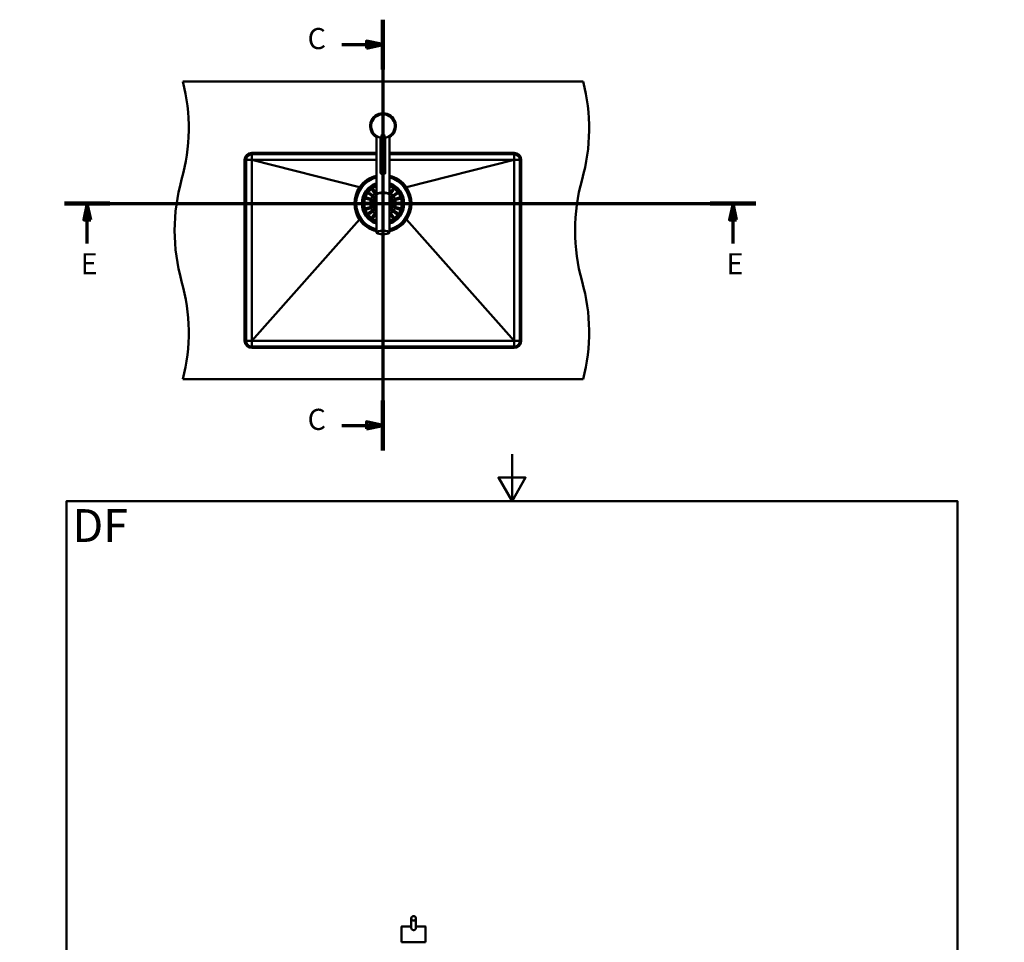
# Paper-space layout 'DF_1' of a CAD drawing. Units: millimetres. Extents: x 0 to 2100, y 0 to 3897.
# Drawn here: x 0 to 2100, y 1929 to 3897 of the extents above; entities that cross this region are included whole.
import ezdxf

# ---------------------------------------------------------------- set-up
doc = ezdxf.new("R2010")
doc.units = ezdxf.units.MM
doc.header["$LTSCALE"] = 10
for name, color, linetype, lineweight in [('Section View Lines(ISO)', 7, 'Continuous', 70), ('Sketch Geometry(ISO)', 7, 'Continuous', 50), ('Symbols(ISO)', 7, 'Continuous', 25), ('Visible Edges(ISO)', 7, 'Continuous', 50), ('Visible Tangent Edges(ISO)', 7, 'Continuous', 50)]:
    doc.layers.add(name, color=color, linetype=linetype, lineweight=lineweight)
doc.styles.add('Text_5.0mm', font='arial.ttf', dxfattribs={"width": 0.9})
doc.styles.add('Text__5.0mm', font='arial.ttf', dxfattribs={"width": 0.9})

# ---------------------------------------------------------------- blocks, each defined once
blk = doc.blocks.new('2dTransSection0')
at = {"layer": 'Section View Lines(ISO)', "linetype": 'Continuous'}
for p, q in [((77.48, 389.65), (77.48, 297.8)), ((68.69, 384.33), (73.98, 384.33)), ((77.48, 384.33), (73.98, 385.08)), ((73.98, 385.08), (73.98, 383.58)), ((73.98, 384.33), (77.48, 384.33)), ((73.98, 383.58), (77.48, 384.33)), ((68.69, 303.12), (73.98, 303.12)), ((77.48, 303.12), (73.98, 303.87)), ((73.98, 303.87), (73.98, 302.37)), ((73.98, 303.12), (77.48, 303.12)), ((73.98, 302.37), (77.48, 303.12))]:
    blk.add_line(p, q, dxfattribs=at)
at = {"layer": 'Section View Lines(ISO)', "linetype": 'Continuous', "lineweight": 140}
for p, q in [((77.48, 389.65), (77.48, 379.01)), ((77.48, 308.44), (77.48, 297.8))]:
    blk.add_line(p, q, dxfattribs=at)
at = {"layer": 'Section View Lines(ISO)', "linetype": 'Continuous', "flags": 128}
for points in [[(73.98, 383.58), (77.48, 384.33), (73.98, 385.08), (73.98, 383.58)], [(73.98, 302.37), (77.48, 303.12), (73.98, 303.87), (73.98, 302.37)]]:
    blk.add_lwpolyline(points, dxfattribs=at)
at = {"layer": 'Section View Lines(ISO)'}
for points in [[(73.98, 383.58), (77.48, 384.33), (73.98, 385.08), (73.98, 383.58)], [(73.98, 302.37), (77.48, 303.12), (73.98, 303.87), (73.98, 302.37)]]:
    blk.add_solid(points, dxfattribs=at)
at = {"layer": 'Section View Lines(ISO)', "char_height": 4.5, "attachment_point": 7, "style": 'Text__5.0mm'}
for insert in [(61.4, 381.97), (61.4, 300.76)]:
    blk.add_mtext('C', dxfattribs=dict(at, insert=insert))
blk = doc.blocks.new('2dTransSection1')
at = {"layer": 'Section View Lines(ISO)', "linetype": 'Continuous'}
for p, q in [((9.56, 350.46), (157.01, 350.46)), ((14.41, 350.46), (13.66, 346.96)), ((14.41, 346.96), (14.41, 350.46)), ((15.16, 346.96), (14.41, 350.46)), ((152.15, 350.46), (151.4, 346.96)), ((152.15, 346.96), (152.15, 350.46)), ((152.9, 346.96), (152.15, 350.46)), ((13.66, 346.96), (15.16, 346.96)), ((14.41, 341.94), (14.41, 346.96)), ((151.4, 346.96), (152.9, 346.96)), ((152.15, 341.94), (152.15, 346.96))]:
    blk.add_line(p, q, dxfattribs=at)
at = {"layer": 'Section View Lines(ISO)', "linetype": 'Continuous', "lineweight": 140}
for p, q in [((9.56, 350.46), (19.26, 350.46)), ((147.3, 350.46), (157.01, 350.46))]:
    blk.add_line(p, q, dxfattribs=at)
at = {"layer": 'Section View Lines(ISO)', "linetype": 'Continuous', "flags": 128}
for points in [[(15.16, 346.96), (14.41, 350.46), (13.66, 346.96), (15.16, 346.96)], [(152.9, 346.96), (152.15, 350.46), (151.4, 346.96), (152.9, 346.96)]]:
    blk.add_lwpolyline(points, dxfattribs=at)
at = {"layer": 'Section View Lines(ISO)'}
for points in [[(15.16, 346.96), (14.41, 350.46), (13.66, 346.96), (15.16, 346.96)], [(152.9, 346.96), (152.15, 350.46), (151.4, 346.96), (152.9, 346.96)]]:
    blk.add_solid(points, dxfattribs=at)
at = {"layer": 'Section View Lines(ISO)', "char_height": 4.5, "attachment_point": 7, "style": 'Text__5.0mm'}
for insert in [(12.99, 333.94), (150.74, 333.94)]:
    blk.add_mtext('E', dxfattribs=dict(at, insert=insert))
blk = doc.blocks.new('Borders Default Border')
at = {"layer": 'Sketch Geometry(ISO)', "flags": 128}
for points in [[(105, 297), (105, 287), (102.11, 292), (107.89, 292), (105, 287)], [(10, 10), (10, 287), (200, 287), (200, 10), (10, 10)], [(0, 148.5), (10, 148.5), (5, 151.39), (5, 145.61), (10, 148.5)], [(210, 148.5), (200, 148.5), (205, 151.39), (205, 145.61), (200, 148.5)], [(105, 0), (105, 10), (102.11, 5), (107.89, 5), (105, 10)]]:
    blk.add_lwpolyline(points, dxfattribs=at)

psp = doc.layouts.new('DF_1')

# ---------------------------------------------------------------- linework, layer by layer
at = {"layer": 'Visible Edges(ISO)'}
for p, q in [((347.8181, 3764.5799), (1201.8181, 3764.5799)), ((760.8181, 3524.2577), (760.8181, 3648.2668)), ((769.8183, 3569.0085), (769.8181, 3644.5749)), ((779.818, 3569.0085), (779.8181, 3644.5749)), ((788.8181, 3524.2577), (788.8181, 3648.2668)), ((760.8181, 3612.5799), (494.8181, 3612.5799)), ((1054.8181, 3612.5799), (788.8181, 3612.5799)), ((479.8181, 3597.5799), (479.8181, 3211.5799)), ((482.8181, 3211.5799), (482.8181, 3597.5799)), ((494.8181, 3609.5799), (760.8181, 3609.5799)), ((494.8181, 3597.5799), (724.7913, 3539.0627)), ((788.8181, 3609.5799), (1054.8181, 3609.5799)), ((1054.8181, 3597.5799), (824.845, 3539.0627)), ((1066.8181, 3597.5799), (1066.8181, 3211.5799)), ((1069.8181, 3211.5799), (1069.8181, 3597.5799)), ((757.7589, 3525.508), (752.1504, 3533.2274)), ((754.5775, 3534.9907), (760.186, 3527.2713)), ((789.4503, 3527.2713), (795.0588, 3534.9907)), ((797.4858, 3533.2274), (791.8773, 3525.508)), ((748.7157, 3511.4839), (739.641, 3514.4325)), ((740.5681, 3517.2856), (749.6428, 3514.3371)), ((752.1267, 3519.2121), (744.4073, 3524.8206)), ((746.1707, 3527.2476), (753.8901, 3521.6392)), ((750.1027, 3511.0333), (748.7157, 3511.4839)), ((749.6428, 3514.3371), (751.0297, 3513.8865)), ((753.3065, 3518.3549), (752.1267, 3519.2121)), ((753.8901, 3521.6392), (755.0699, 3520.782)), ((758.6161, 3524.3282), (757.7589, 3525.508)), ((760.186, 3527.2713), (760.8181, 3526.4012)), ((760.8181, 3523.0021), (760.8181, 3443.1226)), ((761.4681, 3524.0938), (761.4681, 3524.2577)), ((788.1681, 3524.0938), (788.1681, 3524.2577)), ((788.8181, 3526.4012), (789.4503, 3527.2713)), ((788.8181, 3523.0021), (788.8181, 3443.1226)), ((791.8773, 3525.508), (791.0202, 3524.3282)), ((794.5664, 3520.782), (795.7462, 3521.6392)), ((795.7462, 3521.6392), (803.4656, 3527.2476)), ((797.5095, 3519.2121), (796.3297, 3518.3549)), ((805.2289, 3524.8206), (797.5095, 3519.2121)), ((798.6065, 3513.8865), (799.9935, 3514.3371)), ((800.9205, 3511.4839), (799.5336, 3511.0333)), ((799.9935, 3514.3371), (809.0682, 3517.2856)), ((809.9952, 3514.4325), (800.9205, 3511.4839)), ((738.3181, 3506.0799), (747.8598, 3506.0799)), ((747.8598, 3503.0799), (738.3181, 3503.0799)), ((739.641, 3494.7274), (748.7157, 3497.676)), ((749.6428, 3494.8228), (740.5681, 3491.8742)), ((744.4073, 3484.3393), (752.1267, 3489.9478)), ((753.8901, 3487.5207), (746.1707, 3481.9123)), ((747.8598, 3506.0799), (749.3181, 3506.0799)), ((749.3181, 3503.0799), (747.8598, 3503.0799)), ((748.7157, 3497.676), (750.1027, 3498.1266)), ((751.0297, 3495.2734), (749.6428, 3494.8228)), ((752.1267, 3489.9478), (753.3065, 3490.8049)), ((755.0699, 3488.3779), (753.8901, 3487.5207)), ((795.7462, 3487.5207), (794.5664, 3488.3779)), ((803.4656, 3481.9123), (795.7462, 3487.5207)), ((796.3297, 3490.8049), (797.5095, 3489.9478)), ((797.5095, 3489.9478), (805.2289, 3484.3393)), ((799.9935, 3494.8228), (798.6065, 3495.2734)), ((799.5336, 3498.1266), (800.9205, 3497.676)), ((809.0682, 3491.8742), (799.9935, 3494.8228)), ((800.3181, 3506.0799), (801.7764, 3506.0799)), ((801.7764, 3503.0799), (800.3181, 3503.0799)), ((800.9205, 3497.676), (809.9952, 3494.7274)), ((801.7764, 3506.0799), (811.3181, 3506.0799)), ((811.3181, 3503.0799), (801.7764, 3503.0799)), ((494.8181, 3211.5799), (724.7913, 3470.0972)), ((752.1504, 3475.9325), (757.7589, 3483.6519)), ((760.186, 3481.8885), (754.5775, 3474.1691)), ((757.7589, 3483.6519), (758.6161, 3484.8317)), ((760.8181, 3482.7586), (760.186, 3481.8885)), ((789.4503, 3481.8885), (788.8181, 3482.7586)), ((795.0588, 3474.1691), (789.4503, 3481.8885)), ((791.0202, 3484.8317), (791.8773, 3483.6519)), ((791.8773, 3483.6519), (797.4858, 3475.9325)), ((1054.8181, 3211.5799), (824.845, 3470.0972)), ((1054.8181, 3199.5799), (494.8181, 3199.5799)), ((494.8181, 3196.5799), (1054.8181, 3196.5799)), ((1201.8181, 3129.5799), (347.8181, 3129.5799)), ((835.1707, 1980.1653), (835.1706, 1959.9173)), ((845.1704, 1980.1653), (845.1706, 1959.9174)), ((814.6706, 1962.4649), (814.6706, 1929.2649)), ((835.1706, 1959.9173), (835.1706, 1959.9173)), ((865.6706, 1962.4649), (865.6706, 1929.2649)), ((814.6706, 1929.2649), (865.6706, 1929.2649))]:
    psp.add_line(p, q, dxfattribs=at)
for centre, radius, start, end in [((-39.4802, 3664.5799), 400, 344.2241292, 14.4775122), ((814.5198, 3664.5799), 400, 344.2241292, 14.4775122), ((774.8181, 3669.5799), 27.5, 300.6032946, 239.3967054), ((774.8181, 3669.5799), 25.5, 279.8668511, 260.1331702), ((494.8181, 3597.5799), 15, 90, 180), ((1054.8181, 3597.5799), 15, 0, 90), ((494.8181, 3597.5799), 12, 90, 180), ((1054.8181, 3597.5799), 12, 0, 90), ((730.3858, 3447.0799), 400, 164.2241292, 195.7758708), ((774.8181, 3504.5799), 57.1, 104.1927012, 255.8072988), ((774.8181, 3504.5799), 60.7597, 103.3215476, 145.4220592), ((774.8181, 3504.5799), 60.7597, 34.5779408, 76.6784524), ((774.8181, 3504.5799), 57.1, 284.1927012, 75.8072988), ((1584.3858, 3447.0799), 400, 164.2241292, 195.7758708), ((774.8181, 3504.5799), 60.7597, 145.4220592, 214.5779408), ((774.8181, 3504.5799), 42, 109.4712206, 250.5287794), ((774.8181, 3504.5799), 42, 289.4712206, 70.5287794), ((774.8181, 3504.5799), 60.7597, 325.4220592, 34.5779408), ((750.5662, 3512.4599), 1.5, 252, 72), ((754.1882, 3519.5685), 1.5, 234, 54), ((774.8181, 3504.5799), 20, 134.427004, 225.572996), ((759.8296, 3525.2099), 1.5, 216, 311.9517616), ((789.8066, 3525.2099), 1.5, 228.0482384, 324), ((774.8181, 3504.5799), 20, 314.427004, 45.572996), ((795.4481, 3519.5685), 1.5, 126, 306), ((799.0701, 3512.4599), 1.5, 107.9999988, 288), ((749.3181, 3504.5799), 1.5, 270, 90), ((750.5662, 3496.7), 1.5, 288, 108), ((754.1882, 3489.5914), 1.5, 306, 126), ((795.4481, 3489.5914), 1.5, 54, 234), ((799.0701, 3496.7), 1.5, 72, 252), ((800.3181, 3504.5799), 1.5, 90, 270), ((774.8181, 3504.5799), 60.7597, 214.5779408, 256.6784524), ((759.8296, 3483.95), 1.5, 48.7751329, 144), ((789.8066, 3483.95), 1.5, 36, 131.2248671), ((774.8181, 3504.5799), 60.7597, 283.3215476, 325.4220592), ((-39.4802, 3229.5799), 400, 345.5224878, 15.7758708), ((814.5198, 3229.5799), 400, 345.5224878, 15.7758708), ((494.8181, 3211.5799), 15, 180, 270), ((494.8181, 3211.5799), 12, 180, 270), ((1054.8181, 3211.5799), 15, 270, 0), ((1054.8181, 3211.5799), 12, 270, 0)]:
    psp.add_arc(centre, radius, start, end, dxfattribs=at)
for centre, major_axis, ratio, start_param, end_param in [((774.8181, 3633.9478), (0, 19.3185), 0.258819045, 5.304141516, 7.262229099), ((774.8181, 3524.2577), (14, 0), 0.258934183, 6.109116384, 9.598846884), ((774.8181, 3523.0021), (-14, 0), 0.258934183, 3.141592654, 6.283185307), ((774.8181, 3524.2577), (-13.35, 0), 0.258934183, 3.141592654, 6.283185307)]:
    psp.add_ellipse(centre, major_axis=major_axis, ratio=ratio, start_param=start_param, end_param=end_param, dxfattribs=at)
for centre, ratio in [((774.8181, 3569.0085), 0.258819045), ((840.1706, 1980.1653), 0.965925826)]:
    psp.add_ellipse(centre, major_axis=(-4.9998, 0), ratio=ratio, dxfattribs=at)
for points, knots in [([(770.6683, 3644.724), (770.6622, 3644.6888), (770.6397, 3644.6129), (770.5776, 3644.5099), (770.5076, 3644.4583), (770.4632, 3644.4546), (770.4485, 3644.4571)], [0, 0, 0, 0, 0.1078860007, 0.2350109021, 0.4111386264, 0.5069325157, 0.5069325157, 0.5069325157, 0.5069325157]), ([(778.9679, 3644.724), (778.9741, 3644.6888), (778.9966, 3644.6129), (779.0587, 3644.5099), (779.1287, 3644.4583), (779.173, 3644.4546), (779.1878, 3644.4571)], [0, 0, 0, 0, 0.1078860007, 0.2350109021, 0.4111386264, 0.5069325157, 0.5069325157, 0.5069325157, 0.5069325157]), ([(752.1504, 3533.2274), (751.9997, 3533.4348), (751.9053, 3533.6767), (751.851, 3534.1256), (751.8666, 3534.3227), (751.9538, 3534.637), (752.0084, 3534.7685), (752.1534, 3535.0037), (752.2366, 3535.1084), (752.422, 3535.282), (752.5139, 3535.3503), (752.7273, 3535.4737), (752.8447, 3535.5215), (753.1382, 3535.6033), (753.3213, 3535.6193), (753.7562, 3535.5793), (754.0067, 3535.4902), (754.3589, 3535.2435), (754.4786, 3535.1268), (754.5775, 3534.9907)], [-0.7539224536, -0.7539224536, -0.7539224536, -0.7539224536, -0.6414310558, -0.6414310558, -0.5536443022, -0.5536443022, -0.4939103044, -0.4939103044, -0.4435807994, -0.4435807994, -0.4024596722, -0.4024596722, -0.3551580628, -0.3551580628, -0.2830179506, -0.2830179506, -0.1808136413, -0.1808136413, -0.1177844959, -0.1177844959, -0.1177844959, -0.1177844959]), ([(795.0588, 3534.9907), (795.2058, 3535.1931), (795.4004, 3535.3545), (795.8039, 3535.548), (795.9976, 3535.5966), (796.3261, 3535.614), (796.4691, 3535.6038), (796.7398, 3535.54), (796.8661, 3535.4937), (797.0897, 3535.3719), (797.1833, 3535.3062), (797.3697, 3535.1405), (797.4535, 3535.0418), (797.6234, 3534.786), (797.6952, 3534.6169), (797.7917, 3534.1912), (797.7846, 3533.9255), (797.659, 3533.5141), (797.5849, 3533.3638), (797.4858, 3533.2274)], [-0.7543058438, -0.7543058438, -0.7543058438, -0.7543058438, -0.644536183, -0.644536183, -0.5556313811, -0.5556313811, -0.4952490947, -0.4952490947, -0.4445258342, -0.4445258342, -0.4034434832, -0.4034434832, -0.3551737903, -0.3551737903, -0.2830864211, -0.2830864211, -0.1809471888, -0.1809471888, -0.1177849949, -0.1177849949, -0.1177849949, -0.1177849949]), ([(739.641, 3514.4325), (739.3935, 3514.5129), (739.1718, 3514.6563), (738.8638, 3514.9931), (738.7619, 3515.1626), (738.6501, 3515.4692), (738.6181, 3515.608), (738.6005, 3515.8683), (738.6049, 3515.9846), (738.6437, 3516.2189), (738.676, 3516.3314), (738.7735, 3516.5636), (738.8395, 3516.6744), (739.0248, 3516.916), (739.1592, 3517.0372), (739.5282, 3517.2676), (739.7827, 3517.3482), (740.2228, 3517.3645), (740.3985, 3517.3407), (740.5681, 3517.2856)], [-0.7567842236, -0.7567842236, -0.7567842236, -0.7567842236, -0.6418499192, -0.6418499192, -0.5536274275, -0.5536274275, -0.4936278124, -0.4936278124, -0.4493618316, -0.4493618316, -0.4069555008, -0.4069555008, -0.3587107558, -0.3587107558, -0.2876079388, -0.2876079388, -0.1847733496, -0.1847733496, -0.1177626889, -0.1177626889, -0.1177626889, -0.1177626889]), ([(744.4073, 3524.8206), (744.2049, 3524.9676), (744.0436, 3525.1623), (743.85, 3525.5657), (743.8014, 3525.7594), (743.7841, 3526.0879), (743.7943, 3526.2309), (743.8581, 3526.5016), (743.9044, 3526.6279), (744.0261, 3526.8515), (744.0919, 3526.9452), (744.2576, 3527.1315), (744.3563, 3527.2153), (744.6121, 3527.3852), (744.7812, 3527.457), (745.2068, 3527.5536), (745.4725, 3527.5464), (745.884, 3527.4208), (746.0343, 3527.3467), (746.1707, 3527.2476)], [-0.7543058438, -0.7543058438, -0.7543058438, -0.7543058438, -0.644536183, -0.644536183, -0.5556313811, -0.5556313811, -0.4952490947, -0.4952490947, -0.4445258342, -0.4445258342, -0.4034434832, -0.4034434832, -0.3551737903, -0.3551737903, -0.2830864211, -0.2830864211, -0.1809471888, -0.1809471888, -0.1177849949, -0.1177849949, -0.1177849949, -0.1177849949]), ([(803.4656, 3527.2476), (803.673, 3527.3983), (803.9149, 3527.4927), (804.3638, 3527.5471), (804.5609, 3527.5315), (804.8752, 3527.4443), (805.0067, 3527.3897), (805.2419, 3527.2447), (805.3466, 3527.1614), (805.5201, 3526.9761), (805.5884, 3526.8842), (805.7118, 3526.6707), (805.7597, 3526.5533), (805.8415, 3526.2599), (805.8575, 3526.0768), (805.8175, 3525.6419), (805.7284, 3525.3913), (805.4817, 3525.0392), (805.365, 3524.9194), (805.2289, 3524.8206)], [-0.7539224536, -0.7539224536, -0.7539224536, -0.7539224536, -0.6414310558, -0.6414310558, -0.5536443022, -0.5536443022, -0.4939103044, -0.4939103044, -0.4435807994, -0.4435807994, -0.4024596722, -0.4024596722, -0.3551580628, -0.3551580628, -0.2830179506, -0.2830179506, -0.1808136413, -0.1808136413, -0.1177844959, -0.1177844959, -0.1177844959, -0.1177844959]), ([(809.0682, 3517.2856), (809.3152, 3517.3659), (809.5782, 3517.3803), (810.025, 3517.2894), (810.2073, 3517.2123), (810.4783, 3517.0301), (810.5859, 3516.9367), (810.7533, 3516.7365), (810.8182, 3516.6398), (810.9246, 3516.4276), (810.9647, 3516.3176), (811.0224, 3516.0726), (811.0343, 3515.9442), (811.0266, 3515.6402), (810.9894, 3515.4634), (810.827, 3515.0601), (810.6688, 3514.8451), (810.3221, 3514.5724), (810.1654, 3514.4878), (809.9952, 3514.4325)], [-0.7567752169, -0.7567752169, -0.7567752169, -0.7567752169, -0.6420760675, -0.6420760675, -0.5537607193, -0.5537607193, -0.4937062657, -0.4937062657, -0.4494205376, -0.4494205376, -0.4070289037, -0.4070289037, -0.3588202739, -0.3588202739, -0.2878434022, -0.2878434022, -0.1850305223, -0.1850305223, -0.1177618683, -0.1177618683, -0.1177618683, -0.1177618683]), ([(738.3181, 3503.0799), (738.1221, 3503.0799), (737.9296, 3503.1184), (737.553, 3503.2721), (737.3777, 3503.393), (737.1338, 3503.648), (737.0415, 3503.7751), (736.9187, 3504.0277), (736.8775, 3504.1428), (736.8276, 3504.3775), (736.8163, 3504.4911), (736.8207, 3504.7327), (736.8386, 3504.8536), (736.9125, 3505.1296), (736.9797, 3505.2725), (737.1868, 3505.5929), (737.3616, 3505.76), (737.7967, 3506.0106), (738.0545, 3506.0799), (738.3181, 3506.0799)], [-0.6658083633, -0.6658083633, -0.6658083633, -0.6658083633, -0.5780609074, -0.5780609074, -0.48064713, -0.48064713, -0.412429474, -0.412429474, -0.3649901574, -0.3649901574, -0.323540464, -0.323540464, -0.2788179056, -0.2788179056, -0.2155972103, -0.2155972103, -0.1127231571, -0.1127231571, -0.0002887911, -0.0002887911, -0.0002887911, -0.0002887911]), ([(740.5681, 3491.8742), (740.3211, 3491.794), (740.0581, 3491.7796), (739.6112, 3491.8704), (739.429, 3491.9476), (739.1579, 3492.1298), (739.0504, 3492.2232), (738.8829, 3492.4234), (738.818, 3492.5201), (738.7116, 3492.7323), (738.6715, 3492.8423), (738.6138, 3493.0872), (738.6019, 3493.2156), (738.6096, 3493.5197), (738.6468, 3493.6965), (738.8093, 3494.0998), (738.9675, 3494.3148), (739.3141, 3494.5875), (739.4708, 3494.6721), (739.641, 3494.7274)], [-0.7567752169, -0.7567752169, -0.7567752169, -0.7567752169, -0.6420760675, -0.6420760675, -0.5537607193, -0.5537607193, -0.4937062657, -0.4937062657, -0.4494205376, -0.4494205376, -0.4070289037, -0.4070289037, -0.3588202739, -0.3588202739, -0.2878434022, -0.2878434022, -0.1850305223, -0.1850305223, -0.1177618683, -0.1177618683, -0.1177618683, -0.1177618683]), ([(809.9952, 3494.7274), (810.2428, 3494.647), (810.4644, 3494.5036), (810.7724, 3494.1668), (810.8743, 3493.9973), (810.9862, 3493.6907), (811.0181, 3493.5519), (811.0357, 3493.2916), (811.0313, 3493.1752), (810.9925, 3492.941), (810.9602, 3492.8285), (810.8627, 3492.5963), (810.7967, 3492.4854), (810.6114, 3492.2439), (810.477, 3492.1227), (810.108, 3491.8923), (809.8535, 3491.8117), (809.4135, 3491.7954), (809.2377, 3491.8191), (809.0682, 3491.8742)], [-0.7567842237, -0.7567842237, -0.7567842237, -0.7567842237, -0.6418499192, -0.6418499192, -0.5536274275, -0.5536274275, -0.4936278124, -0.4936278124, -0.4493618316, -0.4493618316, -0.4069555008, -0.4069555008, -0.3587107558, -0.3587107558, -0.2876079388, -0.2876079388, -0.1847733496, -0.1847733496, -0.1177626889, -0.1177626889, -0.1177626889, -0.1177626889]), ([(811.3181, 3506.0799), (811.5142, 3506.0799), (811.7067, 3506.0415), (812.0833, 3505.8878), (812.2585, 3505.7669), (812.5024, 3505.5119), (812.5947, 3505.3847), (812.7175, 3505.1322), (812.7587, 3505.0171), (812.8086, 3504.7824), (812.82, 3504.6688), (812.8156, 3504.4271), (812.7977, 3504.3063), (812.7238, 3504.0303), (812.6566, 3503.8874), (812.4494, 3503.567), (812.2747, 3503.3999), (811.8395, 3503.1492), (811.5817, 3503.0799), (811.3181, 3503.0799)], [-0.6658083633, -0.6658083633, -0.6658083633, -0.6658083633, -0.5780609074, -0.5780609074, -0.48064713, -0.48064713, -0.412429474, -0.412429474, -0.3649901574, -0.3649901574, -0.323540464, -0.323540464, -0.2788179056, -0.2788179056, -0.2155972103, -0.2155972103, -0.1127231571, -0.1127231571, -0.0002887911, -0.0002887911, -0.0002887911, -0.0002887911]), ([(746.1707, 3481.9123), (745.9633, 3481.7616), (745.7214, 3481.6672), (745.2725, 3481.6128), (745.0754, 3481.6284), (744.761, 3481.7156), (744.6296, 3481.7702), (744.3943, 3481.9152), (744.2897, 3481.9985), (744.1161, 3482.1838), (744.0478, 3482.2757), (743.9244, 3482.4892), (743.8766, 3482.6066), (743.7947, 3482.9), (743.7788, 3483.0831), (743.8187, 3483.518), (743.9079, 3483.7685), (744.1545, 3484.1207), (744.2713, 3484.2404), (744.4073, 3484.3393)], [-0.7539224536, -0.7539224536, -0.7539224536, -0.7539224536, -0.6414310558, -0.6414310558, -0.5536443022, -0.5536443022, -0.4939103044, -0.4939103044, -0.4435807994, -0.4435807994, -0.4024596722, -0.4024596722, -0.3551580628, -0.3551580628, -0.2830179506, -0.2830179506, -0.1808136413, -0.1808136413, -0.1177844959, -0.1177844959, -0.1177844959, -0.1177844959]), ([(754.5775, 3474.1691), (754.4304, 3473.9667), (754.2358, 3473.8054), (753.8324, 3473.6118), (753.6387, 3473.5632), (753.3102, 3473.5459), (753.1671, 3473.5561), (752.8964, 3473.6199), (752.7701, 3473.6662), (752.5465, 3473.788), (752.4529, 3473.8537), (752.2665, 3474.0194), (752.1828, 3474.1181), (752.0128, 3474.3739), (751.941, 3474.543), (751.8445, 3474.9686), (751.8517, 3475.2344), (751.9772, 3475.6458), (752.0514, 3475.7961), (752.1504, 3475.9325)], [-0.7543058438, -0.7543058438, -0.7543058438, -0.7543058438, -0.644536183, -0.644536183, -0.5556313811, -0.5556313811, -0.4952490947, -0.4952490947, -0.4445258342, -0.4445258342, -0.4034434832, -0.4034434832, -0.3551737903, -0.3551737903, -0.2830864211, -0.2830864211, -0.1809471888, -0.1809471888, -0.1177849949, -0.1177849949, -0.1177849949, -0.1177849949]), ([(797.4858, 3475.9325), (797.6365, 3475.7251), (797.7309, 3475.4832), (797.7852, 3475.0343), (797.7696, 3474.8372), (797.6825, 3474.5228), (797.6279, 3474.3914), (797.4829, 3474.1561), (797.3996, 3474.0515), (797.2143, 3473.8779), (797.1223, 3473.8096), (796.9089, 3473.6862), (796.7915, 3473.6384), (796.4981, 3473.5565), (796.315, 3473.5406), (795.8801, 3473.5805), (795.6295, 3473.6697), (795.2774, 3473.9164), (795.1576, 3474.0331), (795.0588, 3474.1691)], [-0.7539224536, -0.7539224536, -0.7539224536, -0.7539224536, -0.6414310558, -0.6414310558, -0.5536443022, -0.5536443022, -0.4939103044, -0.4939103044, -0.4435807994, -0.4435807994, -0.4024596722, -0.4024596722, -0.3551580628, -0.3551580628, -0.2830179506, -0.2830179506, -0.1808136413, -0.1808136413, -0.1177844959, -0.1177844959, -0.1177844959, -0.1177844959]), ([(805.2289, 3484.3393), (805.4313, 3484.1923), (805.5926, 3483.9976), (805.7862, 3483.5942), (805.8348, 3483.4005), (805.8522, 3483.072), (805.8419, 3482.9289), (805.7782, 3482.6583), (805.7319, 3482.532), (805.6101, 3482.3084), (805.5444, 3482.2147), (805.3786, 3482.0283), (805.2799, 3481.9446), (805.0242, 3481.7746), (804.8551, 3481.7029), (804.4294, 3481.6063), (804.1637, 3481.6135), (803.7522, 3481.7391), (803.6019, 3481.8132), (803.4656, 3481.9123)], [-0.7543058438, -0.7543058438, -0.7543058438, -0.7543058438, -0.644536183, -0.644536183, -0.5556313811, -0.5556313811, -0.4952490947, -0.4952490947, -0.4445258342, -0.4445258342, -0.4034434832, -0.4034434832, -0.3551737903, -0.3551737903, -0.2830864211, -0.2830864211, -0.1809471888, -0.1809471888, -0.1177849949, -0.1177849949, -0.1177849949, -0.1177849949]), ([(760.8181, 3443.1226), (760.8181, 3442.7346), (761.0073, 3442.3656), (761.7382, 3441.616), (762.3842, 3441.2426), (764.0802, 3440.5692), (765.1321, 3440.2737), (767.517, 3439.7924), (768.843, 3439.605), (771.646, 3439.3499), (773.1213, 3439.2817), (776.0779, 3439.2696), (777.5585, 3439.3256), (780.3801, 3439.5563), (781.7202, 3439.7311), (784.1311, 3440.1843), (785.1997, 3440.4629), (786.9726, 3441.1072), (787.6702, 3441.4709), (788.5618, 3442.2459), (788.8181, 3442.6684), (788.8181, 3443.1226)], [6.283185307, 6.283185307, 6.283185307, 6.283185307, 6.530471058, 6.530471058, 6.861038778, 6.861038778, 7.191930853, 7.191930853, 7.516037689, 7.516037689, 7.838198343, 7.838198343, 8.159891082, 8.159891082, 8.481960265, 8.481960265, 8.805736956, 8.805736956, 9.135273085, 9.135273085, 9.424777961, 9.424777961, 9.424777961, 9.424777961]), ([(814.6706, 1962.4649), (814.6706, 1962.4966), (814.6759, 1962.5288), (814.6958, 1962.5893), (814.711, 1962.6184), (814.749, 1962.6695), (814.7724, 1962.6922), (814.8245, 1962.7287), (814.8539, 1962.743), (814.8982, 1962.7563), (814.9123, 1962.7594), (814.9412, 1962.7637), (814.956, 1962.7649), (814.9706, 1962.7649)], [0, 0, 0, 0, 0.00952968851, 0.00952968851, 0.01912249537, 0.01912249537, 0.02865013361, 0.02865013361, 0.03820836714, 0.03820836714, 0.04253342899, 0.04253342899, 0.04695040607, 0.04695040607, 0.04695040607, 0.04695040607]), ([(835.1706, 1959.9173), (835.1706, 1959.5377), (835.2421, 1958.8681), (835.5341, 1957.9259), (835.929, 1957.1682), (836.6084, 1956.2771), (837.6603, 1955.4375), (838.9973, 1954.9546), (839.8483, 1954.8736), (840.1706, 1954.8736)], [0, 0, 0, 0, 1.141114456, 2.005261277, 2.95404013, 3.701226789, 5.372977408, 6.954595611, 7.922996031, 7.922996031, 7.922996031, 7.922996031]), ([(840.1706, 1954.8736), (840.3407, 1954.8736), (840.7662, 1954.8949), (841.8072, 1955.0795), (843.0201, 1955.6483), (844.11, 1956.6872), (844.7914, 1957.8125), (845.1152, 1958.9252), (845.1705, 1959.6406), (845.1705, 1959.9174)], [0, 0, 0, 0, 0.510498692, 1.276301889, 3.164338092, 4.470882113, 5.777034966, 7.09274308, 7.923037034, 7.923037034, 7.923037034, 7.923037034]), ([(865.3705, 1962.7649), (865.3835, 1962.7649), (865.3965, 1962.764), (865.422, 1962.7606), (865.4346, 1962.7581), (865.4673, 1962.7496), (865.4871, 1962.7421), (865.5245, 1962.7232), (865.5423, 1962.7117), (865.5749, 1962.6854), (865.5899, 1962.6705), (865.6164, 1962.638), (865.6279, 1962.6203), (865.6471, 1962.583), (865.6547, 1962.5632), (865.6669, 1962.5176), (865.6705, 1962.4911), (865.6705, 1962.4649)], [0, 0, 0, 0, 0.00389742785, 0.00389742785, 0.00773125608, 0.00773125608, 0.01401639195, 0.01401639195, 0.0203007125, 0.0203007125, 0.02658545436, 0.02658545436, 0.03286992894, 0.03286992894, 0.03915457427, 0.03915457427, 0.04703582163, 0.04703582163, 0.04703582163, 0.04703582163])]:
    psp.add_open_spline(points, degree=3, knots=knots, dxfattribs=at)
at = {"layer": 'Visible Tangent Edges(ISO)'}
for p, q in [((774.8181, 3696.5799), (774.8181, 3695.0799)), ((494.8181, 3609.5799), (494.8181, 3612.5799)), ((1054.8181, 3609.5799), (1054.8181, 3612.5799)), ((482.8181, 3597.5799), (479.8181, 3597.5799)), ((494.8181, 3597.5799), (482.8181, 3597.5799)), ((494.8181, 3609.5799), (494.8181, 3597.5799)), ((494.8181, 3597.5799), (760.8181, 3597.5799)), ((494.8181, 3211.5799), (494.8181, 3597.5799)), ((788.8181, 3597.5799), (1054.8181, 3597.5799)), ((1054.8181, 3597.5799), (1054.8181, 3609.5799)), ((1054.8181, 3597.5799), (1054.8181, 3211.5799)), ((1066.8181, 3597.5799), (1054.8181, 3597.5799)), ((1066.8181, 3597.5799), (1069.8181, 3597.5799)), ((479.8181, 3211.5799), (482.8181, 3211.5799)), ((482.8181, 3211.5799), (494.8181, 3211.5799)), ((1054.8181, 3211.5799), (494.8181, 3211.5799)), ((494.8181, 3211.5799), (494.8181, 3199.5799)), ((494.8181, 3199.5799), (494.8181, 3196.5799)), ((1054.8181, 3211.5799), (1066.8181, 3211.5799)), ((1054.8181, 3199.5799), (1054.8181, 3211.5799)), ((1054.8181, 3199.5799), (1054.8181, 3196.5799)), ((1066.8181, 3211.5799), (1069.8181, 3211.5799)), ((814.6706, 1962.4649), (835.1706, 1962.4649)), ((845.1705, 1962.4649), (865.6706, 1962.4649))]:
    psp.add_line(p, q, dxfattribs=at)
for centre, radius, start, end in [((774.8181, 3669.5799), 27, 90, 238.767071), ((774.8181, 3669.5799), 27, 301.232929, 90), ((774.8181, 3669.5799), 25.2, 279.4783823, 260.5216177), ((774.8181, 3504.5799), 58.6087, 103.8200015, 256.1799985), ((774.8181, 3504.5799), 57.3344, 104.133462, 255.866538), ((774.8181, 3504.5799), 58.6087, 283.8200015, 76.1799985), ((774.8181, 3504.5799), 57.3344, 284.133462, 75.866538), ((774.8181, 3504.5799), 45.2184, 108.0356484, 251.9643516), ((774.8181, 3504.5799), 43.2958, 108.866072, 251.133928), ((774.8181, 3504.5799), 42.5388, 109.2148208, 250.7851792), ((774.8181, 3504.5799), 41.2773, 109.8263045, 250.1736955), ((774.8181, 3504.5799), 39.7543, 110.6196552, 249.3803448), ((774.8181, 3504.5799), 31.9333, 123.3076594, 128.6923406), ((774.8181, 3504.5799), 45.2184, 288.0356484, 71.9643516), ((774.8181, 3504.5799), 43.2958, 288.866072, 71.133928), ((774.8181, 3504.5799), 42.5388, 289.2148208, 70.7851792), ((774.8181, 3504.5799), 41.2773, 289.8263045, 70.1736955), ((774.8181, 3504.5799), 39.7543, 290.6196552, 69.3803448), ((774.8181, 3504.5799), 31.9333, 51.3076594, 56.6923406), ((774.8181, 3504.5799), 31.9333, 159.3076594, 164.6923406), ((774.8181, 3504.5799), 27, 165.1847385, 176.8152615), ((774.8181, 3504.5799), 31.9333, 141.3076594, 146.6923406), ((774.8181, 3504.5799), 27, 147.1847385, 158.8152615), ((774.8181, 3504.5799), 22.0753, 129.360238, 230.639762), ((774.8181, 3504.5799), 27, 129.1847385, 140.8152615), ((774.8181, 3504.5799), 18.6767, 138.5555175, 221.4444825), ((774.8181, 3504.5799), 27, 121.232929, 122.8152615), ((774.8181, 3504.5799), 27, 57.1847385, 58.767071), ((774.8181, 3504.5799), 22.0753, 309.360238, 50.639762), ((774.8181, 3504.5799), 18.6767, 318.5555175, 41.4444825), ((774.8181, 3504.5799), 27, 39.1847385, 50.8152615), ((774.8181, 3504.5799), 27, 21.1847385, 32.8152615), ((774.8181, 3504.5799), 31.9333, 33.3076594, 38.6923406), ((774.8181, 3504.5799), 27, 3.1847385, 14.8152615), ((774.8181, 3504.5799), 31.9333, 15.3076594, 20.6923406), ((774.8181, 3504.5799), 31.9333, 177.3076594, 182.6923406), ((774.8181, 3504.5799), 31.9333, 195.3076594, 200.6923406), ((774.8181, 3504.5799), 27, 183.1847385, 194.8152615), ((774.8181, 3504.5799), 31.9333, 213.3076594, 218.6923406), ((774.8181, 3504.5799), 27, 201.1847385, 212.8152615), ((774.8181, 3504.5799), 27, 219.1847385, 230.8152615), ((774.8181, 3504.5799), 27, 309.1847385, 320.8152615), ((774.8181, 3504.5799), 27, 327.1847385, 338.8152615), ((774.8181, 3504.5799), 31.9333, 321.3076594, 326.6923406), ((774.8181, 3504.5799), 27, 345.1847385, 356.8152615), ((774.8181, 3504.5799), 31.9333, 339.3076594, 344.6923406), ((774.8181, 3504.5799), 31.9333, 357.3076594, 2.6923406), ((774.8181, 3504.5799), 31.9333, 231.3076594, 236.6923406), ((774.8181, 3504.5799), 27, 237.1847385, 238.767071), ((774.8181, 3504.5799), 27, 301.232929, 302.8152615), ((774.8181, 3504.5799), 31.9333, 303.3076594, 308.6923406)]:
    psp.add_arc(centre, radius, start, end, dxfattribs=at)
psp.add_ellipse((774.8181, 3443.1226), major_axis=(14, 0), ratio=0.258934183, start_param=0, end_param=3.141592607, dxfattribs=at)
psp.add_ellipse((774.8181, 3442.8328), major_axis=(-13.7, 0), ratio=0.258934183, dxfattribs=at)

# ---------------------------------------------------------------- block references
at = {"xscale": 10, "yscale": 10, "zscale": 10}
psp.add_blockref('Borders Default Border', (0, 0), dxfattribs=at)
at = {"layer": 'Section View Lines(ISO)', "xscale": 10, "yscale": 10, "zscale": 10}
for name in ['2dTransSection0', '2dTransSection1']:
    psp.add_blockref(name, (0, 0), dxfattribs=at)

# ---------------------------------------------------------------- texts
at = {"layer": 'Symbols(ISO)', "color": 7, "insert": (112.5462, 2817.7046), "char_height": 69.999999, "width": 117.27134, "attachment_point": 4, "style": 'Text_5.0mm'}
psp.add_mtext('\\fArial|b1|i0;{\\H70.0000;DF}', dxfattribs=at)

doc.saveas('drawing.dxf')
